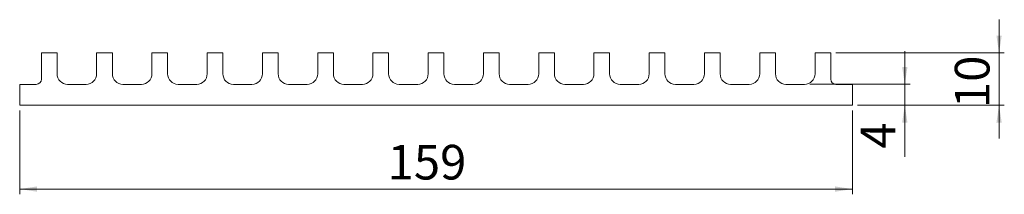
# Model space of a CAD drawing. Units: millimetres. Extents: x 50 to 238, y 94 to 127.
import ezdxf

# ---------------------------------------------------------------- set-up
doc = ezdxf.new("R2010")
doc.units = ezdxf.units.MM
doc.styles.add('SLDTEXTSTYLE0', font='TXT', dxfattribs={"width": 0.75})
doc.dimstyles.new('SLDDIMSTYLE0', dxfattribs={"dimtxt": 6.614583, "dimasz": 3.302, "dimexe": 0, "dimexo": 0.0625, "dimgap": 1.653646, "dimtad": 1, "dimzin": 12, "dimdsep": 46, "dimtxsty": 'SLDTEXTSTYLE0', "dimsah": 1, "dimcen": 0.09, "dimadec": 0, "dimazin": 0, "dimtfac": 1, "dimtofl": 0, "dimtmove": 0, "dimatfit": 3, "dimfxl": 0, "dimtolj": 1, "dimtzin": 12, "dimarcsym": 0})

# ---------------------------------------------------------------- blocks, each defined once
blk = doc.blocks.new('*D1')
at = {"color": 7, "linetype": 'Continuous', "lineweight": 0}
for p, q in [((50.33, 109.91), (50.33, 93.91)), ((209.33, 109.91), (209.33, 93.91)), ((50.33, 94.91), (209.33, 94.91))]:
    blk.add_line(p, q, dxfattribs=at)
for points in [[(50.33, 94.91), (53.64, 94.4), (53.64, 95.41)], [(209.33, 94.91), (206.03, 95.41), (206.03, 94.4)]]:
    blk.add_solid(points, dxfattribs=at)
at = {"color": 7, "linetype": 'Continuous', "lineweight": 0, "insert": (120.59, 103.35), "char_height": 6.615, "attachment_point": 1, "style": 'SLDTEXTSTYLE0'}
blk.add_mtext('159', dxfattribs=at)
blk = doc.blocks.new('*D2')
at = {"color": 7, "linetype": 'Continuous', "lineweight": 0}
for p, q in [((219.33, 114.91), (219.33, 121.26)), ((201.19, 114.91), (220.33, 114.91)), ((219.33, 110.91), (219.33, 114.91)), ((210.33, 110.91), (220.33, 110.91)), ((219.33, 110.91), (219.33, 101.06))]:
    blk.add_line(p, q, dxfattribs=at)
for points in [[(219.33, 114.91), (219.84, 118.21), (218.83, 118.21)], [(219.33, 110.91), (218.83, 107.6), (219.84, 107.6)]]:
    blk.add_solid(points, dxfattribs=at)
at = {"color": 7, "linetype": 'Continuous', "lineweight": 0, "insert": (210.89, 102.64), "char_height": 6.61, "attachment_point": 1, "rotation": 90, "style": 'SLDTEXTSTYLE0'}
blk.add_mtext('4', dxfattribs=at)
blk = doc.blocks.new('*D3')
at = {"color": 7, "linetype": 'Continuous', "lineweight": 0}
for p, q in [((237.33, 120.91), (237.33, 127.26)), ((206.19, 120.91), (238.33, 120.91)), ((237.33, 110.91), (237.33, 120.91)), ((210.33, 110.91), (238.33, 110.91)), ((237.33, 110.91), (237.33, 104.56))]:
    blk.add_line(p, q, dxfattribs=at)
for points in [[(237.33, 120.91), (237.84, 124.21), (236.83, 124.21)], [(237.33, 110.91), (236.83, 107.6), (237.84, 107.6)]]:
    blk.add_solid(points, dxfattribs=at)
at = {"color": 7, "linetype": 'Continuous', "lineweight": 0, "insert": (228.89, 110.38), "char_height": 6.615, "attachment_point": 1, "rotation": 90, "style": 'SLDTEXTSTYLE0'}
blk.add_mtext('10', dxfattribs=at)

msp = doc.modelspace()

# ---------------------------------------------------------------- linework, layer by layer
at = {"color": 7, "linetype": 'Continuous', "lineweight": 15}
for p, q in [((54.485, 120.906), (54.485, 115.906)), ((57.48, 120.906), (54.485, 120.906)), ((57.48, 116.906), (57.48, 120.906)), ((65.03, 120.906), (65.03, 116.906)), ((68.03, 120.906), (65.03, 120.906)), ((68.03, 116.906), (68.03, 120.906)), ((75.58, 120.906), (75.58, 116.906)), ((78.58, 120.906), (75.58, 120.906)), ((78.58, 116.906), (78.58, 120.906)), ((86.13, 120.906), (86.13, 116.906)), ((89.13, 120.906), (86.13, 120.906)), ((89.13, 116.906), (89.13, 120.906)), ((96.68, 120.906), (96.68, 116.906)), ((99.68, 120.906), (96.68, 120.906)), ((99.68, 116.906), (99.68, 120.906)), ((107.23, 120.906), (107.23, 116.906)), ((110.23, 120.906), (107.23, 120.906)), ((110.23, 116.906), (110.23, 120.906)), ((117.78, 120.906), (117.78, 116.906)), ((120.78, 120.906), (117.78, 120.906)), ((120.78, 116.906), (120.78, 120.906)), ((128.33, 120.906), (128.33, 116.906)), ((131.33, 120.906), (128.33, 120.906)), ((131.33, 116.906), (131.33, 120.906)), ((138.88, 120.906), (138.88, 116.906)), ((141.88, 120.906), (138.88, 120.906)), ((141.88, 116.906), (141.88, 120.906)), ((149.43, 120.906), (149.43, 116.906)), ((152.43, 120.906), (149.43, 120.906)), ((152.43, 116.906), (152.43, 120.906)), ((159.98, 120.906), (159.98, 116.906)), ((162.98, 120.906), (159.98, 120.906)), ((162.98, 116.906), (162.98, 120.906)), ((170.53, 120.906), (170.53, 116.906)), ((173.53, 120.906), (170.53, 120.906)), ((173.53, 116.906), (173.53, 120.906)), ((181.08, 120.906), (181.08, 116.906)), ((184.08, 120.906), (181.08, 120.906)), ((184.08, 116.906), (184.08, 120.906)), ((191.63, 120.906), (191.63, 116.906)), ((194.639, 120.906), (191.63, 120.906)), ((194.639, 116.906), (194.639, 120.906)), ((202.189, 120.906), (202.189, 116.906)), ((205.189, 120.906), (202.189, 120.906)), ((205.189, 115.906), (205.189, 120.906)), ((53.485, 114.906), (50.335, 114.906)), ((50.335, 114.906), (50.335, 110.906)), ((63.03, 114.906), (59.48, 114.906)), ((73.58, 114.906), (70.03, 114.906)), ((84.13, 114.906), (80.58, 114.906)), ((94.68, 114.906), (91.13, 114.906)), ((105.23, 114.906), (101.68, 114.906)), ((115.78, 114.906), (112.23, 114.906)), ((126.33, 114.906), (122.78, 114.906)), ((136.88, 114.906), (133.33, 114.906)), ((147.43, 114.906), (143.88, 114.906)), ((157.98, 114.906), (154.43, 114.906)), ((168.53, 114.906), (164.98, 114.906)), ((179.08, 114.906), (175.53, 114.906)), ((189.63, 114.906), (186.08, 114.906)), ((200.189, 114.906), (196.639, 114.906)), ((209.335, 114.906), (206.189, 114.906)), ((209.335, 110.906), (209.335, 114.906)), ((50.335, 110.906), (209.335, 110.906))]:
    msp.add_line(p, q, dxfattribs=at)
for centre, radius, start, end in [((59.48, 116.906), 2, 180, 270), ((63.03, 116.906), 2, 270, 0), ((70.03, 116.906), 2, 180, 270), ((73.58, 116.906), 2, 270, 0), ((80.58, 116.906), 2, 180, 270), ((84.13, 116.906), 2, 270, 0), ((91.13, 116.906), 2, 180, 270), ((94.68, 116.906), 2, 270, 0), ((101.68, 116.906), 2, 180, 270), ((105.23, 116.906), 2, 270, 360), ((112.23, 116.906), 2, 180, 270), ((115.78, 116.906), 2, 270, 360), ((122.78, 116.906), 2, 180, 270), ((126.33, 116.906), 2, 270, 360), ((133.33, 116.906), 2, 180, 270), ((136.88, 116.906), 2, 270, 360), ((143.88, 116.906), 2, 180, 270), ((147.43, 116.906), 2, 270, 360), ((154.43, 116.906), 2, 180, 270), ((157.98, 116.906), 2, 270, 360), ((164.98, 116.906), 2, 180, 270), ((168.53, 116.906), 2, 270, 360), ((175.53, 116.906), 2, 180, 270), ((179.08, 116.906), 2, 270, 0), ((186.08, 116.906), 2, 180, 270), ((189.63, 116.906), 2, 270, 0), ((196.639, 116.906), 2, 180, 270), ((200.189, 116.906), 2, 270, 0), ((53.485, 115.906), 1, 270, 0), ((206.189, 115.906), 1, 180, 270)]:
    msp.add_arc(centre, radius, start, end, dxfattribs=at)

# ---------------------------------------------------------------- dimensions: what is measured, and where the dimension line sits
at = {"color": 7, "linetype": 'Continuous', "lineweight": 0}
for base, p1, p2, angle, picture, middle in [((237.335, 120.906), (209.335, 110.906), (205.189, 120.906), 90, '*D3', (237.335, 115.269)), ((219.335, 114.906), (209.335, 110.906), (200.189, 114.906), 90, '*D2', (219.335, 105.086)), ((209.335, 94.906), (50.335, 110.906), (209.335, 110.906), 0, '*D1', (127.925, 94.906))]:
    dim = msp.add_linear_dim(base=base, p1=p1, p2=p2, angle=angle, dimstyle='SLDDIMSTYLE0', dxfattribs=at)
    dim.commit()
    dim.dimension.update_dxf_attribs({"geometry": picture, "text_midpoint": middle, "dimtype": 160})

doc.saveas('drawing.dxf')
